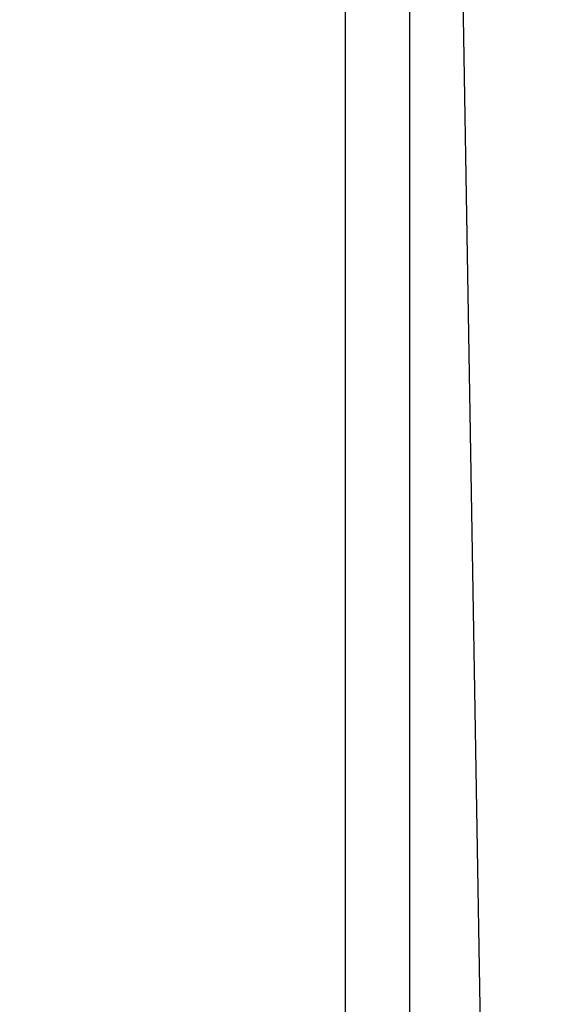
# Model space of a CAD drawing. Units: inches. Extents: x 0 to 22.3, y -0.1 to 17.2.
# Drawn here: x 4.1 to 4.2, y 2.9 to 3.1 of the extents above; entities that cross this region are included whole.
import ezdxf

# ---------------------------------------------------------------- set-up
doc = ezdxf.new("R2010")
doc.units = ezdxf.units.IN
doc.header["$LTSCALE"] = 1.21
doc.header["$MEASUREMENT"] = 0
doc.layers.get('0').update_dxf_attribs({"linetype": 'CONTINUOUS'})
doc.layers.add('AXIS', color=7, linetype='CONTINUOUS')
doc.layers.add('DIMENSIONS', color=7, linetype='CONTINUOUS')
doc.styles.get("Standard").update_dxf_attribs({"font": 'txt', "width": 0.8})
doc.dimstyles.new('DIMSTYLE_5', dxfattribs={"dimtxt": 0.125, "dimasz": 0.1875, "dimexe": 0.125, "dimexo": 0.0625, "dimgap": 0.0625, "dimtad": 0, "dimtih": 1, "dimtoh": 1, "dimlfac": 4, "dimzin": 4, "dimdsep": 46, "dimtxsty": 'STANDARD', "dimblk": '_FILLED', "dimblk1": '_FILLED', "dimblk2": '_FILLED', "dimcen": 0.09, "dimadec": 0, "dimazin": 0, "dimtfac": 1, "dimtofl": 0, "dimtmove": 0, "dimatfit": 3, "dimldrblk": '_FILLED', "dimfxl": 1, "dimtolj": 1, "dimtzin": 4, "dimarcsym": 0})

# ---------------------------------------------------------------- blocks, each defined once
blk = doc.blocks.new('_FILLED')
at = {"color": 0, "linetype": 'BYBLOCK'}
blk.add_solid([(0, 0), (-1, 0.1667), (-1, -0.1667)], dxfattribs=at)
blk = doc.blocks.new('*D13')
at = {"layer": 'DIMENSIONS', "color": 2, "linetype": 'CONTINUOUS'}
for p, q in [((5.51359, 4.71178), (1.8523, 4.71178)), ((1.9773, 4.71178), (1.9773, 3.80553)), ((1.9773, 2.64928), (1.9773, 3.55553)), ((5.51359, 2.64928), (1.8523, 2.64928))]:
    blk.add_line(p, q, dxfattribs=at)
at = {"layer": 'DIMENSIONS', "color": 2, "linetype": 'CONTINUOUS', "xscale": 0.1875, "yscale": 0.1875, "zscale": 0.1875}
for p, rotation in [((1.9773, 4.71178), 90), ((1.9773, 2.64928), 270)]:
    blk.add_blockref('_FILLED', p, dxfattribs=dict(at, rotation=rotation))

msp = doc.modelspace()

# ---------------------------------------------------------------- linework, layer by layer
at = {"color": 7, "linetype": 'CONTINUOUS'}
for p, q in [((4.21109, 4.73646), (4.21109, 2.6246)), ((4.19859, 2.63873), (4.19859, 3.62634))]:
    msp.add_line(p, q, dxfattribs=at)
at = {"layer": 'AXIS', "color": 9, "linetype": 'CONTINUOUS'}
msp.add_line((4.21226, 3.68053), (4.23026, 2.61803), dxfattribs=at)

# ---------------------------------------------------------------- dimensions: what is measured, and where the dimension line sits
at = {"layer": 'DIMENSIONS', "color": 2, "linetype": 'CONTINUOUS'}
dim = msp.add_linear_dim(base=(1.9773, 2.64928), p1=(5.57609, 4.71178), p2=(5.57609, 2.64928), angle=270, dimstyle='DIMSTYLE_5', dxfattribs=at)
dim.commit()
dim.dimension.update_dxf_attribs({"geometry": '*D13', "text_midpoint": (1.7773, 3.61803), "dimtype": 160})

doc.saveas('drawing.dxf')
